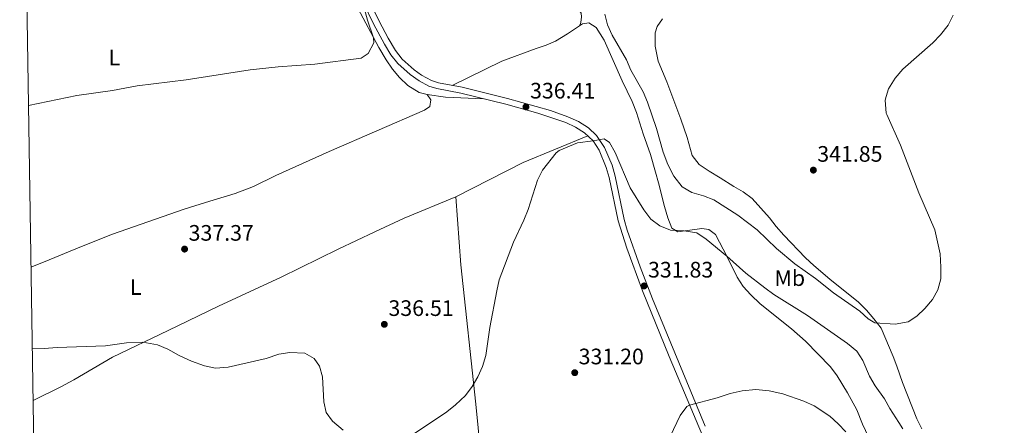
# Model space of a CAD drawing. Extents: x 608660 to 615652, y 655454 to 660189.
# Drawn here: x 608664 to 609104, y 659681 to 659862 of the extents above; entities that cross this region are included whole.
import ezdxf
from ezdxf.enums import TextEntityAlignment as Align

# ---------------------------------------------------------------- set-up
doc = ezdxf.new("R2010")
doc.units = 0
doc.header["$MEASUREMENT"] = 0
doc.linetypes.add('DGN Style 3', pattern=[111.48261600000001, 79.63044000000001, -31.852176])
for name, color, linetype in [('Nivel 21', 7, 'Continuous'), ('Nivel 36', 7, 'Continuous'), ('Nivel 37', 7, 'Continuous'), ('Nivel 41', 7, 'Continuous'), ('Nivel 5', 7, 'Continuous'), ('Nivel 61', 7, 'Continuous'), ('Nivel 7', 7, 'Continuous')]:
    doc.layers.add(name, color=color, linetype=linetype)
doc.styles.add('Style-arial', font='arial.shx', dxfattribs={"bigfont": 'arialbig.shx'})
doc.styles.add('Style-arialn', font='arialn.shx', dxfattribs={"bigfont": 'arialnbig.shx'})

# ---------------------------------------------------------------- blocks, each defined once
blk = doc.blocks.new('5PATER')
at = {"layer": 'Nivel 7', "linetype": 'Continuous', "lineweight": 0}
h = blk.add_hatch(color=53, dxfattribs=at)
edge = h.paths.add_edge_path()
edge.add_ellipse((0, 0), major_axis=(-1.095731442945027, -1.110710700472634), ratio=0.9994222409660316, start_angle=0, end_angle=360)

msp = doc.modelspace()

# ---------------------------------------------------------------- linework, layer by layer
at = {"layer": 'Nivel 21', "color": 7, "linetype": 'DGN Style 3', "lineweight": 0}
msp.add_polyline3d([(608969.933, 659680.1000000001, 330.107), (608946.4040000001, 659737.142, 331.561), (608940.8659999999, 659751.3670000001, 332.177), (608935.1300000001, 659767.814, 333.129), (608933.777, 659772.6089999999, 333.44), (608929.7919999999, 659792.0460000001, 334.69), (608928.3459999999, 659796.828, 334.81), (608925.047, 659804.862, 334.982), (608921.4299999999, 659810.129, 335.177), (608917.7779999999, 659813.54, 335.269), (608913.395, 659816.379, 335.461), (608908.655, 659818.479, 335.823), (608900.8319999999, 659821.2720000001, 336.445), (608881.605, 659826.781, 336.389), (608861.321, 659831.723, 337.03), (608850.7069999999, 659833.7890000001, 337.615), (608847.587, 659834.7649999999, 337.615), (608843.2110000001, 659837.1599999999, 337.987), (608839.8829999999, 659839.55, 338.297), (608834.581, 659844.2720000001, 338.785), (608831.494, 659848.203, 339.026), (608828.2550000001, 659853.7479999999, 339.191), (608824.237, 659861.3589999999, 339.37), (608819.8589999999, 659870.3330000001, 339.913)], dxfattribs=at)
at = {"layer": 'Nivel 21', "color": 7, "linetype": 'Continuous', "lineweight": 0}
for points in [[(608907.6300000001, 659815.913, 335.823), (608895.202, 659820.1000000001, 336.614), (608880.8970000001, 659824.111, 336.389), (608860.73, 659829.0249999999, 337.03), (608850.0290000001, 659831.108, 337.615), (608846.5009999999, 659832.2110000001, 337.615), (608842.1089999999, 659834.5760000001, 337.956), (608838.1540000001, 659837.3910000001, 338.297), (608832.561, 659842.3729999999, 338.785), (608829.44, 659846.274, 339.013), (608826.648, 659850.942, 339.152), (608821.774, 659860.108, 339.37), (608817.395, 659869.0819999999, 339.909)], [(608968.709, 659675.933, 330.004), (608953.925, 659711.308, 330.918), (608941.994, 659740.757, 331.727), (608934.8929999999, 659759.8049999999, 332.699), (608931.092, 659771.9550000001, 333.44), (608927.112, 659791.3670000001, 334.69), (608925.7409999999, 659795.9010000001, 334.81), (608922.604, 659803.541, 334.982), (608919.848, 659807.703, 335.152), (608916.071, 659811.355, 335.269), (608912.077, 659813.943, 335.461), (608907.6300000001, 659815.913, 335.823)]]:
    msp.add_polyline3d(points, dxfattribs=at)
at = {"layer": 'Nivel 36', "color": 92, "linetype": 'Continuous', "lineweight": 0}
for points in [[(608944.5179999999, 659886.003, 341.52), (608936.429, 659886.797, 340.817), (608920.9029999999, 659886.757, 339.334), (608901.5419999999, 659888.8670000001, 339.49), (608899.797, 659888.486, 339.412), (608896.1529999999, 659885.8940000001, 339.256), (608891.385, 659880.3060000001, 339.178), (608890.003, 659878.4410000001, 338.788), (608889.321, 659876.9029999999, 338.476), (608890.487, 659875.6699999999, 338.32), (608894.172, 659874.527, 338.164), (608904.1950000001, 659872.29, 337.852), (608906.8570000001, 659871.2409999999, 338.008), (608910.8589999999, 659868.807, 338.164), (608912.587, 659867.5149999999, 338.242), (608914.584, 659864.912, 338.32), (608914.6699999999, 659863.163, 338.398), (608914.331, 659860.6640000001, 338.164), (608913.736, 659859.1270000001, 338.107)], [(608814.719, 659867.1000000001, 341.565), (608824.091, 659849.523, 339.773), (608827.3400000001, 659843.9340000001, 339.525), (608830.149, 659839.862, 339.565), (608833.3640000001, 659836.03, 339.607), (608837.1059999999, 659832.4720000001, 339.464), (608842.1140000001, 659829.4639999999, 338.918), (608845.7849999999, 659828.477, 338.395), (608853.882, 659827.2520000001, 337.43), (608870.9099999999, 659826.544, 336.706)], [(609066.7990000001, 659679.0190000001, 337.467), (609064.602, 659683.51, 337.561), (609058.122, 659699.712, 338.185), (609055.5959999999, 659706.9650000001, 338.622), (609054.067, 659711.3570000001, 338.887), (609048.6699999999, 659723.9269999999, 339.901), (609045.318, 659728.1429999999, 340.759), (609042.081, 659732.088, 340.837), (609038.513, 659735.6159999999, 341.228), (609025.73, 659745.8800000001, 341.071), (609018.5349999999, 659752.0490000001, 340.995), (609014.8770000001, 659755.4439999999, 341.293), (609005.071, 659765.635, 341.787), (609001.729, 659769.395, 341.93), (608998.754, 659773.413, 342.008), (608990.9180000001, 659782.0149999999, 342.015), (608986.929, 659785.021, 342.32), (608982.804, 659787.331, 342.866), (608976.6030000001, 659791.2380000001, 343.022), (608971.7590000001, 659794.2209999999, 343.568), (608967.308, 659797.23, 343.568), (608964.182, 659801.2479999999, 343.646), (608961.9850000001, 659809.199, 343.646), (608959.0959999999, 659817.4539999999, 343.681), (608952.885, 659834.22, 343.981), (608948.935, 659843.4010000001, 344.348), (608947.6540000001, 659850.1840000001, 344.426), (608947.5660000001, 659856.048, 344.426), (608948.467, 659858.963, 344.738), (608950.9709999999, 659862.412, 344.582)], [(608856.963, 659832.571, 337.27), (608879.1499999999, 659843.3759999999, 337.015), (608894.4099999999, 659849.0050000001, 337.639), (608898.842, 659850.618, 337.171), (608903.0519999999, 659852.3640000001, 337.093), (608908.405, 659855.6300000001, 336.937), (608915.1540000001, 659860.057, 338.419), (608917.9950000001, 659860.48, 338.887), (608921.1980000001, 659858.4680000001, 339.043), (608924.764, 659852.808, 338.887), (608932.925, 659834.5549999999, 338.731), (608937.4029999999, 659825.3659999999, 338.341), (608939.229, 659820.456, 338.341), (608942.212, 659810.837, 338.263), (608945.504, 659801.7309999999, 338.419), (608947.763, 659793.771, 338.268), (608949.0619999999, 659788.9539999999, 337.951), (608951.733, 659778.345, 336.224), (608953.2450000001, 659773.28, 335.652), (608955.098, 659768.672, 335.064), (608957.703, 659767.0120000001, 334.674), (608968.473, 659768.4990000001, 335.766), (608971.6610000001, 659768.158, 335.922), (608974.558, 659765.8300000001, 335.766), (608979.811, 659755.835, 335.143), (608984.2790000001, 659746.815, 334.039), (608987.023, 659742.6510000001, 333.646), (608990.3600000001, 659738.899, 333.426), (608994.5, 659734.9169999999, 333.426), (609008.513, 659723.6869999999, 333.27), (609014.8840000001, 659718.25, 333.036), (609025.9950000001, 659706.77, 332.825), (609028.9739999999, 659702.746, 332.724), (609033.6540000001, 659695.0320000001, 332.766), (609037.6880000001, 659687.45, 332.022), (609040.3319999999, 659681.1200000001, 331.788), (609048.379, 659664.057, 331.008)], [(608668.639, 659751.342, 336.464), (608674.1669999999, 659753.493, 336.541), (608691.155, 659760.5460000001, 336.784), (608705.0860000001, 659766.0760000001, 337.311), (608737.1089999999, 659777.2509999999, 338.778), (608746.6769999999, 659780.1529999999, 338.708), (608759.8970000001, 659784.2320000001, 339.085), (608768.1399999999, 659787.355, 339.238), (608778.0050000001, 659792.227, 339.749), (608801.8500000001, 659802.9909999999, 340.202), (608844.578, 659821.453, 338.982), (608846.8670000001, 659823.1969999999, 338.778), (608847.3910000001, 659826.051, 338.011), (608845.7849999999, 659828.477, 338.395)], [(608917.48, 659809.9920000001, 335.225), (608888.6769999999, 659798.0419999999, 335.651), (608858.5149999999, 659782.6669999999, 337.883), (608835.4169999999, 659773.1810000001, 339.151), (608822.2590000001, 659767.077, 339.44), (608805.946, 659759.2609999999, 339.008), (608780.4070000001, 659746.764, 337.781), (608752.3859999999, 659733.842, 337.065), (608729.9180000001, 659723.0020000001, 335.391), (608705.0560000001, 659710.997, 334.611), (608687.77, 659700.935, 334.402), (608681.9110000001, 659697.8019999999, 334.131), (608669.557, 659691.5800000001, 333.274)], [(608858.5149999999, 659782.6669999999, 337.883), (608860.804, 659752.26, 336.825), (608867.5349999999, 659689.9709999999, 334.713), (608870.4110000001, 659659.729, 333.077), (608874.929, 659625.05, 331.646), (608878.9380000001, 659587.139, 330.665), (608885.9610000001, 659525.0360000001, 328.415)]]:
    msp.add_polyline3d(points, dxfattribs=at)
at = {"layer": 'Nivel 5', "color": 30, "linetype": 'Continuous', "lineweight": 0, "flags": 128}
for points, elevation in [([(608667.5290000001, 659823.621), (608689.1950000001, 659828.101), (608705.1140000001, 659830.256), (608716.121, 659832.426), (608737.9920000001, 659835.1070000001), (608766.5860000001, 659839.5530000001), (608779.1130000001, 659840.8770000001), (608795.53, 659842.081), (608816.267, 659844.736), (608819.3049999999, 659846.788), (608821.9439999999, 659851.6810000001), (608821.7579999999, 659853.896), (608819.071, 659861.7579999999), (608817.7080000001, 659866.6499999999)], 340), ([(608925.058, 659864.4650000001), (608926.358, 659859.6370000001), (608928.436, 659855.085), (608934.75, 659844.013), (608936.81, 659839.456), (608942.233, 659829.662), (608944.244, 659825.0819999999), (608948.165, 659813.2579999999), (608951.237, 659802.7579999999), (608953.301, 659797.2620000001), (608956.0149999999, 659792.0149999999), (608959.7280000001, 659787.1429999999), (608964.0619999999, 659784.642), (608969.1910000001, 659783.237), (608973.8970000001, 659781.453), (608984.5149999999, 659774.533), (608993.216, 659767.8999999999), (609001.828, 659759.5700000001), (609010.03, 659752.838), (609019.335, 659746.2590000001), (609027.352, 659739.78), (609039.1359999999, 659731.619), (609042.814, 659728.1640000001), (609045.747, 659726.3300000001), (609054.858, 659725.719), (609054.8659999999, 659725.72), (609060.729, 659726.7849999999), (609064.6030000001, 659729.354), (609068.2039999999, 659732.8219999999), (609071.581, 659736.746), (609073.9820000001, 659741.1300000001), (609075.2390000001, 659746.0079999999), (609075.3570000001, 659751.2990000001), (609075.0560000001, 659757.223), (609072.604, 659768.0220000001), (609065.4099999999, 659784.544), (609057.247, 659805.869), (609051.216, 659819.521), (609050.9410000001, 659820.146), (609050.4110000001, 659825.898), (609050.9029999999, 659827.5789999999), (609051.9299999999, 659831.088), (609054.896, 659835.8770000001), (609058.3559999999, 659839.8019999999), (609071.659, 659851.6329999999), (609075.1000000001, 659855.2579999999), (609078.551, 659859.5320000001), (609080.8, 659864.0020000001)], 340), ([(609058.3559999999, 659678.9680000001), (609056.577, 659681.7479999999), (609052.5260000001, 659688.0830000001), (609050.0989999999, 659692.456), (609045.896, 659698.2409999999), (609043.3659999999, 659702.554), (609040.408, 659709.497), (609037.689, 659713.6969999999), (609033.632, 659717.203), (609015.747, 659729.6780000001), (609000.673, 659739.0830000001), (608996.6159999999, 659742.007), (608988.155, 659748.5719999999), (608979.716, 659756.1780000001), (608970.4820000001, 659763.8470000001), (608966.301, 659766.5900000001), (608960.6030000001, 659767.483), (608954.5050000001, 659767.888), (608949.6359999999, 659769.706), (608945.6910000001, 659772.7720000001), (608942.486, 659776.9610000001), (608936.4909999999, 659786.75), (608929.73, 659802.533), (608927.173, 659806.9709999999), (608924.855, 659808.658), (608919.848, 659807.703), (608912.909, 659806.932), (608904.746, 659803.405), (608903.308, 659802.3910000001), (608897.2820000001, 659794.592), (608894.987, 659790.1869999999), (608890.8300000001, 659776.9990000001), (608888.9739999999, 659772.3559999999), (608884.318, 659762.4580000001), (608877.9709999999, 659745.537), (608876.781, 659740.6799999999), (608873.743, 659724.3330000001), (608871.909, 659711.7849999999), (608870.422, 659706.879), (608868.4169999999, 659702.2779999999), (608865.898, 659697.8400000001), (608862.7960000001, 659693.9199999999), (608858.4510000001, 659689.743), (608854.5279999999, 659686.645), (608840.075, 659676.8999999999)], 335), ([(608803.372, 659682.3970000001), (608800.6000000001, 659686.216), (608799.602, 659691.108), (608798.8970000001, 659702.2220000001), (608797.646, 659707.065), (608795.2649999999, 659710.4380000001), (608791.058, 659712.7649999999), (608784.342, 659713.162), (608779.405, 659712.3319999999), (608773.7590000001, 659710.381), (608756.7409999999, 659706.537), (608751.1340000001, 659706.105), (608746.1470000001, 659707.098), (608740.3189999999, 659709.1610000001), (608734.919, 659711.7139999999), (608729.756, 659714.619), (608725.115, 659716.479), (608718.578, 659717.6740000001), (608711.314, 659717.4880000001), (608701.9299999999, 659716.081), (608680.3030000001, 659715.379), (608674.52, 659714.885), (608669.1969999999, 659714.993)], 335), ([(608951.317, 659669.3090000001), (608958.7790000001, 659684.9180000001), (608961.763, 659688.915), (608962.997, 659689.5989999999), (608975.3840000001, 659692.798), (608981.088, 659694.8260000001), (608986.541, 659696.0160000001), (608992.6540000001, 659696.5349999999), (608998.6329999999, 659696.0190000001), (609004.6680000001, 659694.6869999999), (609014.1259999999, 659691.3770000001), (609018.629, 659689.22), (609025.642, 659684.635), (609029.4539999999, 659681.263), (609032.8319999999, 659677.605)], 330), ([(608808.206, 659678.371), (608803.372, 659682.3970000001)], 335)]:
    msp.add_lwpolyline(points, dxfattribs=dict(at, elevation=elevation))
at = {"layer": 'Nivel 61', "color": 7, "linetype": 'Continuous', "lineweight": 0, "flags": 128}
msp.add_lwpolyline([(608663.5900000001, 660080.04), (612109.94, 660133.8300000001), (615556.3200000001, 660189.29), (615594.1000000001, 657876.1699999999), (615631.8400000001, 655563.06), (612183.23, 655507.6100000001), (608734.6000000001, 655453.8300000001), (608699.1200000001, 657766.9299999999)], close=True, dxfattribs=at)

# ---------------------------------------------------------------- block references
at = {"layer": 'Nivel 7', "color": 53, "linetype": 'Continuous', "lineweight": 0}
for p in [(608889.875, 659822.959, 336.414), (609018.3400000001, 659794.6769999999, 341.848), (608737.2860000001, 659759.3570000001, 337.373), (608942.693, 659742.892, 331.83), (608826.581, 659725.71, 336.51), (608911.6769999999, 659704.0789999999, 331.202)]:
    msp.add_blockref('5PATER', p, dxfattribs=at)

# ---------------------------------------------------------------- texts
at = {"layer": 'Nivel 37', "color": 92, "linetype": 'Continuous', "lineweight": 0, "style": 'Style-arialn'}
for s, p in [('L', (608705.9211597834, 659845.0260009998, 341.205)), ('Mb', (609007.8058623527, 659746.3900009999, 338.031)), ('L', (608715.4631597833, 659742.3930009999, 336.234))]:
    msp.add_text(s, height=7.000002, dxfattribs=at).set_placement(p, align=Align.MIDDLE_CENTER)
at = {"layer": 'Nivel 41', "color": 7, "linetype": 'Continuous', "lineweight": 0, "style": 'Style-arial'}
for s, p in [('336.41', (608891.7039999999, 659826.709, 336.414)), ('341.85', (609020.0760000001, 659798.4269999999, 341.848)), ('337.37', (608739.088, 659763.1070000001, 337.373)), ('331.83', (608944.4280000001, 659746.642, 331.83)), ('336.51', (608828.4099999999, 659729.46, 336.51)), ('331.20', (608913.412, 659707.8289999999, 331.202))]:
    msp.add_text(s, height=7.000002, dxfattribs=at).set_placement(p)

doc.saveas('drawing.dxf')
